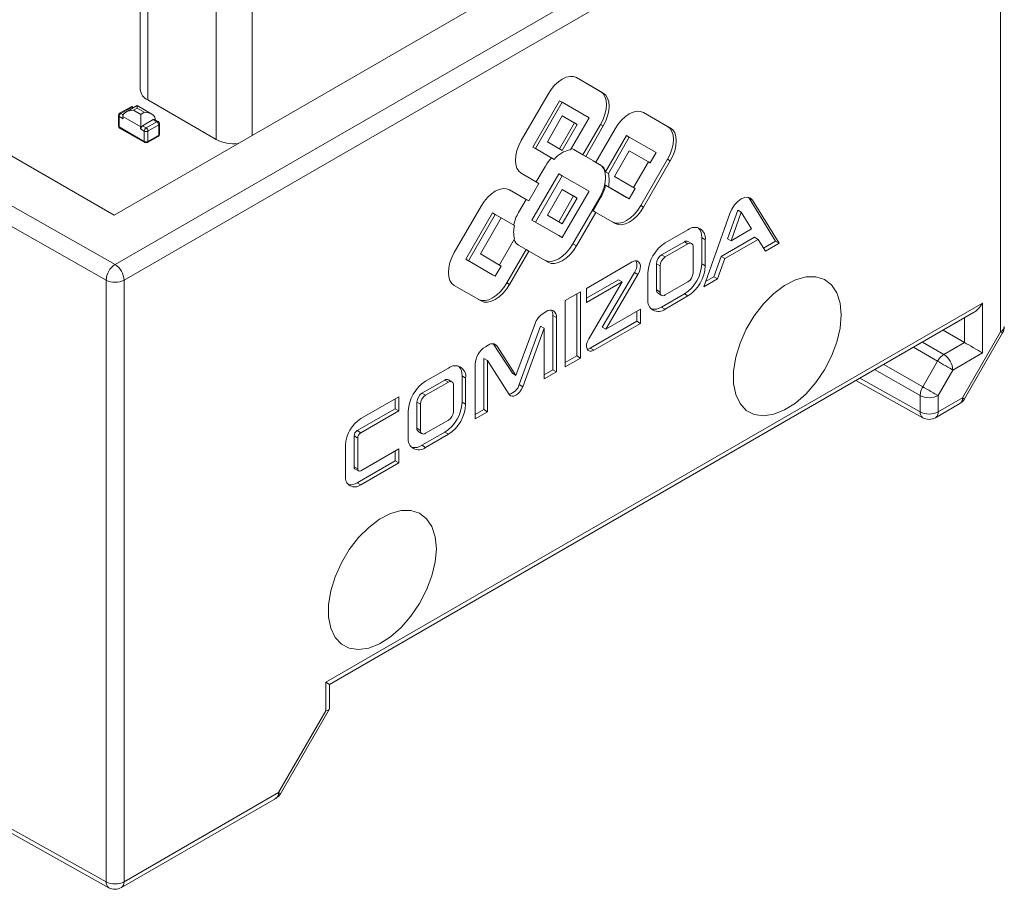
# Model space of a CAD drawing. Units: millimetres. Extents: x 0 to 594, y 0 to 420.
# Drawn here: x 484 to 522, y 286 to 320 of the extents above; entities that cross this region are included whole.
import ezdxf

# ---------------------------------------------------------------- set-up
doc = ezdxf.new("R2010")
doc.units = ezdxf.units.MM

msp = doc.modelspace()

# ---------------------------------------------------------------- linework, layer by layer
at = {"color": 7, "linetype": 'Continuous', "lineweight": 15}
for p, q in [((518.4422, 330.6066), (487.3295, 312.6456)), ((521.8021, 330.5868), (487.3637, 310.706)), ((487.7173, 310.0936), (522.1556, 329.9745)), ((522.1556, 329.9745), (522.1556, 308.0655)), ((488.3551, 325.0911), (488.3551, 317.5789)), ((488.648, 324.6829), (488.648, 317.1707)), ((491.335, 315.6195), (491.335, 323.1317)), ((487.3295, 312.6456), (477.0057, 318.6054)), ((506.4408, 317.5018), (505.4918, 318.0497)), ((506.5468, 317.4405), (505.495, 318.0479)), ((475.238, 317.5849), (487.3637, 310.706)), ((504.3779, 317.4031), (503.3261, 315.5812)), ((506.5468, 317.4405), (506.4408, 317.5018)), ((487.0132, 310.0918), (474.8844, 316.9725)), ((487.9687, 316.8941), (487.5444, 316.6492)), ((488.0186, 316.8891), (487.5944, 316.6442)), ((488.2308, 316.9498), (487.7894, 316.695)), ((488.1015, 316.8751), (488.0686, 316.8941)), ((488.2308, 316.8483), (488.0894, 316.7667)), ((488.8136, 316.6133), (488.2308, 316.9498)), ((488.5136, 316.6851), (488.2308, 316.8483)), ((488.648, 317.1707), (491.335, 315.6195)), ((503.7785, 315.3199), (504.8304, 317.1418)), ((504.9364, 317.0806), (503.8846, 315.2587)), ((504.9364, 317.0806), (504.8304, 317.1418)), ((505.9883, 316.4732), (504.9364, 317.0806)), ((487.4944, 316.5626), (487.4944, 316.1543)), ((487.5237, 316.5217), (487.5237, 316.1135)), ((487.6772, 316.4331), (487.5237, 316.5217)), ((488.3722, 316.1135), (487.6651, 316.5217)), ((488.0894, 316.7667), (488.3722, 316.6034)), ((488.3722, 316.6034), (488.5136, 316.6851)), ((504.9364, 316.5431), (504.35, 315.5274)), ((505.5229, 316.2045), (504.9364, 316.5431)), ((505.4168, 316.2657), (504.9364, 316.5431)), ((505.9883, 316.4732), (505.2597, 315.2111)), ((509.0736, 316.1334), (508.1247, 316.6813)), ((509.1797, 316.0721), (508.1278, 316.6796)), ((487.5237, 316.1135), (488.5136, 315.542)), ((487.5444, 316.0677), (488.5343, 315.4962)), ((488.8672, 316.3993), (488.4429, 316.1544)), ((488.4429, 316.1544), (488.5843, 316.0727)), ((488.5843, 316.0727), (489.0086, 316.3176)), ((489.0793, 316.1952), (488.655, 315.9502)), ((489.0086, 316.3176), (488.8672, 316.3993)), ((489.0586, 316.3226), (488.9159, 316.4049)), ((489.0793, 315.7869), (489.0793, 316.1952)), ((489.1086, 315.8277), (489.1086, 316.236)), ((504.8304, 315.25), (505.4168, 316.2657)), ((504.9364, 315.1887), (505.5229, 316.2045)), ((505.4168, 316.2657), (505.5229, 316.2045)), ((505.7487, 315.0131), (506.4408, 316.2119)), ((505.8547, 314.9519), (506.5468, 316.1506)), ((506.5468, 316.1506), (506.4408, 316.2119)), ((509.1797, 316.0721), (509.0736, 316.1334)), ((488.5136, 315.9502), (488.3601, 316.0389)), ((488.5136, 315.542), (488.5136, 315.9502)), ((488.6343, 315.4962), (489.0586, 315.7411)), ((488.655, 315.9502), (488.655, 315.542)), ((488.655, 315.542), (489.0793, 315.7869)), ((507.0108, 316.0347), (506.2529, 314.722)), ((506.6387, 314.3453), (507.4632, 315.7734)), ((507.5693, 315.7122), (506.7447, 314.284)), ((507.5693, 315.7122), (507.4632, 315.7734)), ((508.6212, 315.1048), (507.5693, 315.7122)), ((504.5072, 314.8992), (503.7785, 315.3199)), ((503.8846, 315.2587), (503.7785, 315.3199)), ((504.35, 315.5274), (504.9364, 315.1887)), ((503.8846, 315.2587), (504.6132, 314.8379)), ((504.6132, 314.8379), (504.5072, 314.8992)), ((505.3889, 315.2209), (505.7487, 315.0131)), ((506.4054, 314.6339), (505.3889, 315.2209)), ((505.7487, 315.0131), (505.8547, 314.9519)), ((505.8547, 314.9519), (506.2529, 314.722)), ((507.5693, 315.1747), (506.9829, 314.159)), ((508.3884, 314.7017), (507.5693, 315.1747)), ((508.3177, 314.7425), (507.5693, 315.1747)), ((508.6212, 315.1048), (508.3884, 314.7017)), ((503.9121, 313.9529), (504.2719, 314.576)), ((506.2529, 314.722), (506.1468, 314.7832)), ((506.1468, 314.7832), (506.4408, 314.6135)), ((506.4408, 314.6135), (506.4054, 314.6339)), ((507.7313, 313.7268), (508.3177, 314.7425)), ((508.0217, 313.0216), (509.0736, 314.8435)), ((508.1278, 312.9604), (509.1797, 314.7822)), ((508.3884, 314.7017), (508.3177, 314.7425)), ((509.1797, 314.7822), (509.0736, 314.8435)), ((503.3261, 314.2913), (504.0182, 313.8917)), ((503.7432, 312.452), (504.795, 314.2739)), ((504.9364, 314.1923), (503.8846, 312.3704)), ((504.9364, 314.1923), (504.795, 314.2739)), ((505.9883, 313.5849), (504.9364, 314.1923)), ((506.7447, 314.284), (506.6387, 314.3453)), ((506.9829, 314.159), (507.802, 313.686)), ((503.62, 313.2021), (504.0182, 313.8917)), ((507.4632, 313.3441), (506.6387, 313.8203)), ((506.6387, 313.8203), (506.7447, 313.759)), ((507.5693, 313.2829), (506.7447, 313.759)), ((503.514, 313.2633), (502.859, 313.6415)), ((503.62, 313.2021), (502.8621, 313.6397)), ((504.9364, 313.6548), (504.35, 312.6391)), ((504.795, 312.3821), (505.3815, 313.3978)), ((505.5229, 313.3162), (504.9364, 313.6548)), ((505.3815, 313.3978), (504.9364, 313.6548)), ((504.9364, 311.763), (505.9883, 313.5849)), ((505.5229, 313.3162), (505.3815, 313.3978)), ((507.802, 313.686), (507.5693, 313.2829)), ((501.7451, 312.9949), (500.6932, 311.173)), ((503.22, 312.7542), (503.514, 313.2633)), ((503.514, 313.2633), (503.62, 313.2021)), ((504.9364, 312.3004), (505.5229, 313.3162)), ((505.3535, 311.5221), (506.4054, 313.344)), ((506.4408, 313.3236), (506.1468, 312.8144)), ((506.4054, 313.344), (506.4408, 313.3236)), ((507.5693, 313.2829), (507.4632, 313.3441)), ((508.1278, 312.9604), (508.0217, 313.0216)), ((512.2723, 313.3089), (512.2463, 313.3446)), ((513.3135, 311.6201), (512.2723, 313.3089)), ((512.4137, 313.2273), (512.2723, 313.3089)), ((513.4549, 311.5385), (512.4137, 313.2273)), ((501.1457, 310.9117), (502.1975, 312.7336)), ((502.3036, 312.6724), (501.2517, 310.8505)), ((502.3036, 312.6724), (502.1975, 312.7336)), ((502.3036, 312.6724), (502.5363, 312.538)), ((504.35, 312.6391), (504.9364, 312.3004)), ((506.2529, 312.7532), (505.495, 311.4405)), ((506.1468, 312.8144), (506.2529, 312.7532)), ((506.2529, 312.7532), (507.0108, 312.3155)), ((511.5234, 312.7113), (510.4935, 309.8289)), ((511.4265, 311.7177), (511.8275, 312.8401)), ((511.9689, 312.7584), (511.5679, 311.6361)), ((511.9689, 312.7584), (511.8275, 312.8401)), ((512.374, 312.1014), (511.9689, 312.7584)), ((502.5363, 312.538), (501.7172, 311.1192)), ((503.0574, 312.237), (502.5363, 312.538)), ((504.795, 311.8446), (503.7432, 312.452)), ((503.7432, 312.452), (503.8846, 312.3704)), ((503.8846, 312.3704), (504.9364, 311.763)), ((504.9364, 311.763), (504.795, 311.8446)), ((509.8744, 312.0718), (508.979, 311.5549)), ((511.5679, 311.6361), (512.374, 312.1014)), ((502.4656, 310.687), (503.0574, 311.712)), ((503.514, 311.2945), (503.22, 311.4643)), ((505.495, 311.4405), (505.3535, 311.5221)), ((508.8376, 311.0832), (509.733, 311.6001)), ((509.8744, 311.5184), (508.979, 311.0015)), ((509.733, 311.6001), (509.8744, 311.5184)), ((510.0156, 311.5324), (509.8742, 311.614)), ((510.4118, 310.7289), (510.4118, 311.7614)), ((510.5533, 311.6797), (510.4118, 311.7614)), ((510.5533, 310.6473), (510.5533, 311.6797)), ((511.1774, 311.0206), (512.4842, 311.775)), ((511.3188, 310.9389), (512.6256, 311.6933)), ((511.4265, 311.7177), (511.5679, 311.6361)), ((512.6256, 311.6933), (512.4842, 311.775)), ((512.6256, 311.6933), (512.9137, 311.226)), ((512.8394, 311.3465), (513.3135, 311.6201)), ((512.9137, 311.226), (513.4549, 311.5385)), ((513.3135, 311.6201), (513.4549, 311.5385)), ((501.7172, 311.1192), (502.5363, 310.6461)), ((502.7561, 309.9818), (503.514, 311.2945)), ((502.8621, 309.9205), (503.62, 311.2333)), ((503.62, 311.2333), (503.514, 311.2945)), ((504.3779, 310.7956), (503.62, 311.2333)), ((508.979, 311.0015), (508.8376, 311.0832)), ((510.0741, 310.3707), (510.0741, 311.4031)), ((502.1975, 310.3043), (501.1457, 310.9117)), ((501.2517, 310.8505), (501.1457, 310.9117)), ((501.2517, 310.8505), (502.3036, 310.2431)), ((502.3036, 310.2431), (502.5363, 310.6461)), ((507.6873, 310.8091), (505.8862, 309.7694)), ((508.638, 309.7049), (508.638, 310.7373)), ((508.638, 310.7373), (508.7794, 310.6557)), ((508.7794, 310.6557), (508.7794, 309.6232)), ((510.5533, 310.6473), (510.4118, 310.7289)), ((510.8921, 310.2223), (511.1774, 311.0206)), ((511.0335, 310.1406), (511.3188, 310.9389)), ((511.3188, 310.9389), (511.1774, 311.0206)), ((502.3036, 310.2431), (502.1975, 310.3043)), ((506.5053, 308.2432), (507.7674, 310.3883)), ((506.6467, 308.1615), (507.9088, 310.3067)), ((507.9088, 310.3067), (507.7674, 310.3883)), ((508.3002, 310.3791), (508.3002, 309.3466)), ((487.0132, 310.0918), (487.0132, 286.4516)), ((487.7173, 286.4534), (487.7173, 310.0936)), ((500.6932, 309.8831), (501.7451, 309.2757)), ((502.8621, 309.9205), (502.7561, 309.9818)), ((505.8862, 309.3794), (507.1485, 310.1081)), ((505.8862, 309.2161), (507.2899, 310.0264)), ((507.2899, 310.0264), (505.9732, 307.7883)), ((507.2899, 310.0264), (507.1485, 310.1081)), ((508.979, 309.5079), (509.8744, 310.0248)), ((510.4935, 309.8289), (511.0335, 310.1406)), ((510.567, 310.0346), (510.8921, 310.2223)), ((511.0335, 310.1406), (510.8921, 310.2223)), ((505.6448, 309.6301), (505.0547, 309.2894)), ((505.5034, 307.1114), (505.5034, 309.5484)), ((505.6448, 307.0298), (505.6448, 309.6301)), ((505.8862, 309.7694), (505.8862, 309.2161)), ((508.7794, 309.6232), (508.638, 309.7049)), ((508.6965, 309.5756), (508.8379, 309.494)), ((508.8376, 309.0362), (509.733, 309.5531)), ((509.733, 309.5531), (509.8744, 309.4715)), ((521.4462, 309.1909), (495.6391, 294.2928)), ((505.0547, 309.2894), (505.0547, 306.6891)), ((508.979, 308.9546), (509.8744, 309.4715)), ((521.4462, 307.2339), (521.4462, 309.1909)), ((495.7856, 294.2082), (521.0927, 308.8177)), ((504.3067, 308.8576), (504.2054, 308.7991)), ((504.5646, 306.5695), (504.5646, 308.7086)), ((504.5646, 308.7086), (504.706, 308.627)), ((508.0052, 308.9457), (506.6467, 308.1615)), ((507.8637, 308.474), (507.8637, 308.8641)), ((508.0052, 308.3924), (508.0052, 308.9457)), ((508.979, 308.9546), (508.8376, 309.0362)), ((503.8542, 308.3546), (503.1146, 306.3486)), ((504.706, 306.4879), (504.706, 308.627)), ((506.0318, 307.4165), (507.8637, 308.474)), ((506.1732, 307.3348), (508.0052, 308.3924)), ((508.0052, 308.3924), (507.8637, 308.474)), ((503.2383, 305.9864), (504.0854, 308.284)), ((503.3798, 305.9047), (504.2269, 308.2024)), ((504.2269, 308.2024), (504.0854, 308.284)), ((504.2269, 308.2024), (504.2269, 306.2112)), ((506.6467, 308.1615), (506.5053, 308.2432)), ((519.8978, 308.1279), (520.7422, 307.6403)), ((522.1556, 308.0655), (520.6564, 305.4688)), ((520.7359, 305.4229), (522.2351, 308.0196)), ((502.2336, 307.5823), (502.2264, 307.5929)), ((502.9732, 306.4303), (502.2336, 307.5823)), ((502.375, 307.5007), (502.2336, 307.5823)), ((519.9292, 307.171), (520.7422, 307.6403)), ((502.0238, 307.5397), (501.9135, 307.476)), ((503.1146, 306.3486), (502.375, 307.5007)), ((506.1732, 307.3348), (506.0318, 307.4165)), ((520.2797, 306.5604), (521.4462, 307.2339)), ((501.5142, 306.7844), (501.5142, 304.6452)), ((501.852, 305.0035), (501.852, 307.0138)), ((501.9934, 306.9321), (501.852, 307.0138)), ((501.9934, 304.9219), (501.9934, 306.9321)), ((501.9934, 306.9321), (502.8494, 305.5986)), ((505.0547, 306.8524), (505.5034, 307.1114)), ((505.0547, 306.6891), (505.6448, 307.0298)), ((505.6448, 307.0298), (505.5034, 307.1114)), ((519.0992, 305.9026), (519.6792, 306.9071)), ((500.4599, 306.6368), (499.5645, 306.1199)), ((503.1146, 306.3486), (502.9732, 306.4303)), ((504.2269, 306.3745), (504.5646, 306.5695)), ((504.2269, 306.2112), (504.706, 306.4879)), ((504.706, 306.4879), (504.5646, 306.5695)), ((519.6997, 305.5559), (520.2797, 306.5604)), ((499.423, 305.6482), (500.3184, 306.1651)), ((500.4599, 306.0835), (499.5645, 305.5666)), ((500.3184, 306.1651), (500.4599, 306.0835)), ((500.601, 306.0975), (500.4596, 306.1791)), ((500.9973, 305.294), (500.9973, 306.3265)), ((501.1387, 306.2448), (500.9973, 306.3265)), ((501.1387, 305.2124), (501.1387, 306.2448)), ((516.4718, 306.1501), (519.1027, 304.6838)), ((499.5645, 305.5666), (499.423, 305.6482)), ((500.6595, 304.9357), (500.6595, 305.9682)), ((503.3798, 305.9047), (503.2383, 305.9864)), ((498.5101, 305.5113), (497.017, 304.6493)), ((498.3687, 305.0396), (498.3687, 305.4296)), ((498.5101, 304.9579), (498.5101, 305.5113)), ((499.2234, 304.27), (499.2234, 305.3024)), ((499.2234, 305.3024), (499.3648, 305.2208)), ((501.1387, 305.2124), (500.9973, 305.294)), ((518.9957, 304.9147), (518.9957, 305.5541)), ((519.5961, 304.6876), (520.5529, 305.2399)), ((519.6997, 304.9165), (519.6997, 305.5559)), ((520.6564, 305.4688), (519.6997, 304.9165)), ((496.8755, 304.1776), (498.3687, 305.0396)), ((497.017, 304.096), (498.5101, 304.9579)), ((498.5101, 304.9579), (498.3687, 305.0396)), ((498.8856, 304.9442), (498.8856, 303.9117)), ((499.3648, 305.2208), (499.3648, 304.1883)), ((501.5142, 304.8085), (501.852, 305.0035)), ((501.5142, 304.6452), (501.9934, 304.9219)), ((501.9934, 304.9219), (501.852, 305.0035)), ((499.5645, 304.073), (500.4599, 304.5899)), ((497.017, 304.096), (496.8755, 304.1776)), ((499.3648, 304.1883), (499.2234, 304.27)), ((499.2819, 304.1407), (499.4233, 304.059)), ((499.423, 303.6013), (500.3184, 304.1182)), ((500.3184, 304.1182), (500.4599, 304.0366)), ((496.7558, 302.7532), (496.7558, 303.9701)), ((496.7558, 303.9701), (496.8972, 303.8885)), ((496.8972, 302.6716), (496.8972, 303.8885)), ((499.5645, 303.5197), (500.4599, 304.0366)), ((496.418, 303.6119), (496.418, 302.3949)), ((498.5101, 303.4644), (497.017, 302.6024)), ((498.3687, 302.9927), (498.3687, 303.3827)), ((498.5101, 302.911), (498.5101, 303.4644)), ((499.5645, 303.5197), (499.423, 303.6013)), ((496.8755, 302.1307), (498.3687, 302.9927)), ((497.017, 302.049), (498.5101, 302.911)), ((498.5101, 302.911), (498.3687, 302.9927)), ((496.8972, 302.6716), (496.7558, 302.7532)), ((496.7908, 302.6756), (496.9323, 302.594)), ((497.017, 302.049), (496.8755, 302.1307)), ((495.6391, 294.2928), (495.6391, 293.1661)), ((495.7856, 294.2082), (495.6391, 294.2928)), ((495.7856, 293.2506), (495.7856, 294.2082)), ((474.8844, 293.2111), (487.0132, 286.4516)), ((474.9902, 292.981), (487.1203, 286.2208)), ((495.6391, 293.1661), (493.7864, 289.957)), ((493.8658, 289.9112), (495.7784, 293.2238)), ((493.7864, 289.957), (487.7173, 286.4534)), ((487.6137, 286.2245), (493.6828, 289.7281))]:
    msp.add_line(p, q, dxfattribs=at)
at = {"color": 8, "linetype": 'Continuous', "lineweight": 15}
for p, q in [((492.7492, 323.1317), (492.7492, 315.7743)), ((488.0722, 316.8582), (488.0186, 316.8891)), ((487.5944, 316.6442), (487.6834, 316.5928)), ((505.3889, 315.2209), (505.3888, 315.2209)), ((520.7422, 307.6403), (520.7422, 308.6154)), ((522.2351, 308.0196), (522.1556, 308.0655)), ((519.089, 307.661), (519.9292, 307.171)), ((518.736, 307.4572), (519.6792, 306.9071)), ((517.5633, 306.7802), (519.0992, 305.9026)), ((518.9957, 305.5541), (517.2085, 306.5754)), ((518.9957, 304.9147), (516.6227, 306.2372))]:
    msp.add_line(p, q, dxfattribs=at)
at = {"color": 7, "linetype": 'Continuous', "lineweight": 15, "flags": 128}
for points in [[(505.495, 318.0479), (505.3753, 318.0923), (505.2387, 318.0977), (505.0905, 318.0641), (504.9364, 317.9927), (504.7824, 317.8862), (504.6342, 317.7488), (504.4976, 317.5856), (504.3779, 317.4031)], [(506.4408, 316.2119), (506.539, 316.4068), (506.612, 316.6066), (506.6569, 316.8037), (506.6721, 316.9904), (506.6569, 317.1595), (506.612, 317.3047), (506.539, 317.4202), (506.4408, 317.5018)], [(506.5468, 316.1506), (506.6451, 316.3456), (506.718, 316.5454), (506.763, 316.7424), (506.7782, 316.9291), (506.763, 317.0983), (506.718, 317.2435), (506.6451, 317.359), (506.5468, 317.4405)], [(488.2308, 316.8483), (488.2308, 316.8872), (488.2308, 316.9173), (488.2308, 316.938), (488.2308, 316.9485), (488.2308, 316.9498)], [(488.3722, 316.1135), (488.3722, 316.166), (488.3722, 316.2259), (488.3722, 316.2909), (488.3722, 316.3585), (488.3722, 316.4261), (488.3722, 316.4911), (488.3722, 316.5509), (488.3722, 316.6034)], [(508.1278, 316.6796), (508.0081, 316.7239), (507.8716, 316.7293), (507.7234, 316.6957), (507.5693, 316.6243), (507.4152, 316.5178), (507.267, 316.3804), (507.1305, 316.2172), (507.0108, 316.0347)], [(509.0736, 314.8435), (509.1718, 315.0384), (509.2448, 315.2382), (509.2898, 315.4353), (509.3049, 315.622), (509.2898, 315.7912), (509.2448, 315.9363), (509.1718, 316.0519), (509.0736, 316.1334)], [(509.1797, 314.7822), (509.2779, 314.9772), (509.3509, 315.177), (509.3958, 315.374), (509.411, 315.5607), (509.3958, 315.7299), (509.3509, 315.8751), (509.2779, 315.9906), (509.1797, 316.0721)], [(503.3261, 315.5812), (503.2278, 315.3863), (503.1549, 315.1865), (503.1099, 314.9894), (503.0947, 314.8027), (503.1099, 314.6335), (503.1549, 314.4884), (503.2278, 314.3728), (503.3261, 314.2913)], [(506.4054, 313.344), (506.5036, 313.5389), (506.5766, 313.7387), (506.6216, 313.9358), (506.6367, 314.1225), (506.6216, 314.2917), (506.5766, 314.4368), (506.5036, 314.5524), (506.4054, 314.6339)], [(502.8621, 313.6397), (502.7424, 313.6841), (502.6059, 313.6895), (502.4577, 313.6559), (502.3036, 313.5845), (502.1495, 313.478), (502.0013, 313.3405), (501.8648, 313.1774), (501.7451, 312.9949)], [(506.9047, 312.3768), (507.0244, 312.3324), (507.161, 312.327), (507.3091, 312.3606), (507.4632, 312.432), (507.6173, 312.5385), (507.7655, 312.6759), (507.902, 312.8391), (508.0217, 313.0216)], [(512.4137, 313.2273), (512.3345, 313.3098), (512.2284, 313.3474), (512.1032, 313.3373), (511.968, 313.2804), (511.833, 313.1807), (511.7079, 313.0457), (511.6022, 312.8853), (511.5234, 312.7113)], [(507.0108, 312.3155), (507.1305, 312.2712), (507.267, 312.2657), (507.4152, 312.2994), (507.5693, 312.3708), (507.7234, 312.4773), (507.8716, 312.6147), (508.0081, 312.7778), (508.1278, 312.9604)], [(504.2365, 310.8773), (504.3562, 310.8329), (504.4928, 310.8275), (504.6409, 310.8611), (504.795, 310.9325), (504.9491, 311.039), (505.0973, 311.1765), (505.2338, 311.3396), (505.3535, 311.5221)], [(504.3779, 310.7956), (504.4976, 310.7513), (504.6342, 310.7458), (504.7824, 310.7795), (504.9364, 310.8509), (505.0905, 310.9574), (505.2387, 311.0948), (505.3753, 311.2579), (505.495, 311.4405)], [(500.6932, 311.173), (500.595, 310.9781), (500.522, 310.7783), (500.4771, 310.5812), (500.4619, 310.3945), (500.4771, 310.2253), (500.522, 310.0802), (500.595, 309.9646), (500.6932, 309.8831)], [(507.9088, 310.3067), (507.9657, 310.4257), (507.9984, 310.5462), (508.0039, 310.6576), (507.9818, 310.7501), (507.9341, 310.8159), (507.8648, 310.849), (507.7801, 310.8467), (507.6873, 310.8091)], [(501.639, 309.3369), (501.7587, 309.2926), (501.8953, 309.2871), (502.0434, 309.3208), (502.1975, 309.3922), (502.3516, 309.4987), (502.4998, 309.6361), (502.6364, 309.7993), (502.7561, 309.9818)], [(501.7451, 309.2757), (501.8648, 309.2314), (502.0013, 309.2259), (502.1495, 309.2595), (502.3036, 309.331), (502.4577, 309.4375), (502.6059, 309.5749), (502.7424, 309.738), (502.8621, 309.9205)], [(515.8966, 308.7239), (515.8532, 309.1919), (515.7247, 309.5907), (515.5164, 309.9038), (515.2368, 310.1185), (514.8974, 310.2259), (514.512, 310.2217), (514.0965, 310.1061), (513.6678, 309.8837), (513.2436, 309.5638), (512.8411, 309.1593), (512.4768, 308.6868), (512.1657, 308.1657), (511.9205, 307.6174), (511.7512, 307.0642), (511.6648, 306.5288), (511.6648, 306.0331), (511.7512, 305.5975), (511.9205, 305.2398), (512.1657, 304.9745), (512.4768, 304.8126), (512.8411, 304.7607), (513.2436, 304.8209), (513.6678, 304.9908), (514.0965, 305.2634), (514.512, 305.6275), (514.8974, 306.0682), (515.2368, 306.5675), (515.5164, 307.105), (515.7247, 307.6586), (515.8532, 308.2057), (515.8966, 308.7239)], [(505.9732, 307.7883), (505.9218, 307.6809), (505.8923, 307.5722), (505.8874, 307.4716), (505.9073, 307.3881), (505.9504, 307.3287), (506.0129, 307.2988), (506.0894, 307.3009), (506.1732, 307.3348)], [(505.9123, 307.3776), (505.948, 307.3825), (506.0318, 307.4165)], [(520.2797, 306.5604), (520.2244, 306.5923), (520.1579, 306.6307), (520.0825, 306.6742), (520.0012, 306.7212), (519.917, 306.7698), (519.8332, 306.8182), (519.7529, 306.8645), (519.6792, 306.9071)], [(502.8494, 305.5986), (502.897, 305.5507), (502.9602, 305.5291), (503.0345, 305.5354), (503.1146, 305.5691), (503.1946, 305.6278), (503.2689, 305.7073), (503.3322, 305.8019), (503.3798, 305.9047)], [(519.0992, 305.9026), (519.1729, 305.86), (519.2532, 305.8137), (519.3371, 305.7653), (519.4212, 305.7167), (519.5025, 305.6697), (519.5779, 305.6262), (519.6445, 305.5878), (519.6997, 305.5559)], [(499.9867, 299.5393), (499.9433, 300.0074), (499.8148, 300.4061), (499.6065, 300.7192), (499.3269, 300.9339), (498.9875, 301.0413), (498.6021, 301.0372), (498.1866, 300.9215), (497.7579, 300.6992), (497.3337, 300.3792), (496.9312, 299.9747), (496.5669, 299.5022), (496.2558, 298.9811), (496.0106, 298.4328), (495.8413, 297.8796), (495.7549, 297.3442), (495.7549, 296.8485), (495.8413, 296.4129), (496.0106, 296.0552), (496.2558, 295.7899), (496.5669, 295.628), (496.9312, 295.5761), (497.3337, 295.6363), (497.7579, 295.8062), (498.1866, 296.0788), (498.6021, 296.4429), (498.9875, 296.8836), (499.3269, 297.383), (499.6065, 297.9204), (499.8148, 298.474), (499.9433, 299.0211), (499.9867, 299.5393)]]:
    msp.add_lwpolyline(points, dxfattribs=at)
at = {"color": 8, "linetype": 'Continuous', "lineweight": 15, "flags": 128}
for points in [[(520.6564, 305.4688), (520.6982, 305.4447), (520.725, 305.4292), (520.7357, 305.423), (520.7359, 305.4229)], [(493.7864, 289.957), (493.8282, 289.9329), (493.8549, 289.9175), (493.8657, 289.9113), (493.8658, 289.9112)]]:
    msp.add_lwpolyline(points, dxfattribs=at)
at = {"color": 7, "linetype": 'Continuous', "lineweight": 15}
for centre, radius, start, end in [((488.8555, 317.6288), 0.5029, 185.69477, 245.62531), ((488.0186, 316.8075), 0.1, 60.00269, 119.99731), ((487.5944, 316.5626), 0.1, 119.99731, 180), ((487.6772, 316.5147), 0.1537, 122.60565, 177.39404), ((488.0198, 316.5251), 0.3548, 180.54663, 195.03746), ((487.5944, 316.1543), 0.1, 180, 240.00269), ((488.1573, 316.1102), 0.2149, 340.63549, 0.90269), ((488.6671, 315.9433), 0.1537, 122.60565, 177.39404), ((488.5015, 315.9433), 0.1537, 2.60555, 57.39449), ((488.6976, 316.4388), 0.2403, 349.41771, 0.32094), ((488.9258, 316.1882), 0.1537, 2.60555, 57.39449), ((489.0086, 316.236), 0.1, 0, 60.00269), ((488.5843, 316.0867), 0.1537, 242.61009, 297.39018), ((489.0086, 315.8277), 0.1, 299.99731, 0), ((488.5843, 315.6785), 0.1537, 242.61009, 297.39018), ((488.5843, 315.5828), 0.1, 240.00269, 299.99731), ((492.0305, 316.9442), 1.4961, 242.29794, 276.53709), ((505.8841, 313.6492), 1.8597, 137.76828, 150.10702), ((505.4168, 314.1924), 1.0307, 98.76918, 141.22545), ((505.1984, 314.8897), 0.3821, 60.09393, 76.36411), ((506.2027, 314.2306), 0.4508, 14.73222, 58.12252), ((505.736, 314.0215), 1.0423, 345.41341, 14.58659), ((504.8867, 314.2306), 1.7993, 329.72943, 346.81874), ((504.774, 311.8472), 1.7993, 149.72934, 166.81889), ((504.0661, 311.9745), 1.0423, 165.41329, 194.58671), ((510.1394, 311.7469), 0.4192, 350.78601, 129.20321), ((509.8949, 311.8021), 0.5186, 355.50024, 42.29536), ((503.4482, 311.8363), 0.4365, 200.72768, 238.47626), ((509.774, 310.312), 1.4754, 122.60544, 177.39457), ((509.8157, 311.4846), 0.142, 65.69316, 125.61721), ((509.9524, 311.4229), 0.1233, 350.78589, 129.20311), ((509.0714, 310.7176), 0.4339, 122.60542, 177.39455), ((487.7868, 310.0575), 0.7743, 123.12081, 177.45788), ((486.9496, 310.0587), 0.7684, 2.60554, 57.3944), ((507.3967, 310.6745), 0.4683, 322.33286, 22.32701), ((509.2129, 310.636), 0.4339, 122.60542, 177.39455), ((508.938, 310.796), 1.4754, 302.6055, 357.39451), ((509.0794, 310.7143), 1.4754, 302.6055, 357.39451), ((509.6406, 310.3904), 0.4339, 302.60555, 357.39455), ((487.35, 310.7342), 0.7253, 242.33194, 271.25067), ((487.3784, 310.7294), 0.7205, 269.0026, 298.05364), ((508.7748, 309.6889), 0.1378, 173.35433, 235.33364), ((508.9011, 309.6035), 0.1233, 170.78591, 309.20338), ((508.714, 309.2795), 0.4192, 170.78585, 309.20337), ((504.6755, 308.0666), 0.8703, 122.69169, 160.67981), ((504.4626, 308.6665), 0.2466, 350.78597, 129.20328), ((504.2263, 308.7248), 0.3387, 357.26825, 33.31164), ((508.544, 309.4635), 0.5185, 257.70721, 304.49649), ((522.0513, 308.2951), 0.2522, 294.43731, 353.90786), ((521.8021, 308.2696), 0.5, 330.0003, 359.85551), ((502.1805, 307.35), 0.2461, 37.76777, 129.56478), ((502.3812, 306.7449), 0.8679, 122.60549, 177.3945), ((520.245, 306.6428), 0.6154, 120.87839, 137.10961), ((519.5111, 306.5251), 0.7694, 2.62943, 57.08185), ((520.4045, 306.4877), 0.8378, 136.75968, 149.9623), ((500.7249, 306.312), 0.4192, 350.78597, 129.20328), ((500.4803, 306.3672), 0.5186, 355.50028, 42.29527), ((500.3595, 304.8771), 1.4754, 122.6055, 177.39449), ((500.4011, 306.0497), 0.142, 65.69284, 125.6176), ((500.5378, 305.988), 0.1233, 350.78592, 129.20333), ((499.6569, 305.2827), 0.4339, 122.60552, 177.39445), ((502.7341, 306.12), 0.5216, 281.96256, 345.15246), ((519.6111, 305.5446), 0.6155, 162.8902, 179.11925), ((519.8251, 305.4841), 0.8378, 150.03754, 163.23993), ((499.7983, 305.2011), 0.4339, 122.60552, 177.39445), ((499.5234, 305.3611), 1.4754, 302.60547, 357.39453), ((519.346, 306.2393), 0.7695, 242.92229, 297.36632), ((499.6649, 305.2794), 1.4754, 302.60547, 357.39453), ((500.226, 304.9555), 0.4339, 302.60546, 357.39455), ((519.2494, 304.8918), 0.2548, 174.84153, 234.23737), ((519.346, 305.5999), 0.7695, 242.92229, 297.36632), ((497.7184, 303.5527), 1.3018, 122.60545, 177.39456), ((519.3461, 305.1206), 0.5, 240.57723, 300.14313), ((497.0158, 303.9583), 0.2604, 122.60545, 177.3945), ((497.1573, 303.8766), 0.2604, 122.60545, 177.3945), ((499.3618, 304.2547), 0.1392, 173.70229, 234.98567), ((499.4865, 304.1686), 0.1233, 170.78609, 309.2032), ((499.2995, 303.8446), 0.4192, 170.786, 309.20328), ((499.1294, 304.0286), 0.5185, 257.70723, 304.49648), ((496.8406, 302.7449), 0.0852, 174.3795, 234.30201), ((496.9702, 302.6597), 0.074, 170.78598, 309.20333), ((496.7832, 302.3357), 0.3699, 170.78585, 309.20337), ((496.6148, 302.5123), 0.4622, 259.25877, 304.34198), ((487.267, 286.4287), 0.2548, 174.8411, 234.2378), ((487.3635, 287.1368), 0.7695, 242.92215, 297.36646), ((487.3637, 286.6575), 0.5, 240.57723, 300.14313)]:
    msp.add_arc(centre, radius, start, end, dxfattribs=at)
at = {"color": 8, "linetype": 'Continuous', "lineweight": 15}
for centre, radius, start, end in [((487.9894, 316.8482), 0.0503, 54.38217, 114.31159), ((488.0479, 316.8482), 0.0503, 65.68892, 125.61731), ((487.5444, 316.5675), 0.0503, 185.69431, 245.62439), ((487.5651, 316.6033), 0.0503, 54.38217, 114.31159), ((487.5444, 316.1593), 0.0503, 185.69431, 245.62439), ((487.5737, 316.1085), 0.0503, 174.38085, 234.30145), ((489.0379, 316.2768), 0.0503, 65.68892, 125.61731), ((489.0586, 316.241), 0.0503, 294.37487, 354.30492), ((489.0292, 315.782), 0.0503, 305.6988, 5.6204), ((489.0586, 315.8327), 0.0503, 294.37487, 354.30492), ((488.5637, 315.5371), 0.0503, 174.38085, 234.30145), ((488.605, 315.5371), 0.0503, 305.6988, 5.6204), ((520.4112, 305.4419), 0.2467, 305.04645, 6.26582), ((519.4486, 304.892), 0.2523, 306.09504, 5.55787), ((493.5411, 289.9301), 0.2467, 305.04645, 6.26582), ((487.4662, 286.429), 0.2523, 306.09504, 5.55787)]:
    msp.add_arc(centre, radius, start, end, dxfattribs=at)
at = {"color": 7, "linetype": 'Continuous', "lineweight": 15}
for centre, major_axis, ratio, start_param, end_param in [((488.0894, 316.5217), (0.4243, 0), 0.5773815, 1.5707963, 3.1415927), ((488.5136, 316.4401), (0.4243, 0), 0.5773815, 0, 1.5707963), ((521.0927, 309.395), (0.3536, 0.6124), 0.5773346, 3.9269502, 4.7124296), ((521.0927, 307.438), (0.5, -0.2887), 0.0000704, 0.7854388, 2.3475085), ((495.2856, 293.3702), (0.4982, -0.1335), 0.3177652, 5.5827272, 6.3681254)]:
    msp.add_ellipse(centre, major_axis=major_axis, ratio=ratio, start_param=start_param, end_param=end_param, dxfattribs=at)
for points, knots in [([(488.3601, 316.0389), (488.3632, 316.0466), (488.3693, 316.0621), (488.3842, 316.091), (488.4028, 316.1187), (488.4229, 316.1411), (488.4368, 316.1503), (488.4429, 316.1544)], [0, 0, 0, 0, 0.21129421, 0.42290744, 0.62864381, 0.83657693, 1, 1, 1, 1]), ([(488.8672, 316.3993), (488.875, 316.4029), (488.8907, 316.41), (488.9081, 316.41), (488.9139, 316.4051), (488.9153, 316.4039)], [0, 0, 0, 0, 0.4290146, 0.8580815, 1, 1, 1, 1]), ([(520.5121, 305.2188), (520.5682, 305.2536), (520.6483, 305.3035), (520.7157, 305.3835), (520.7303, 305.4171), (520.7337, 305.4249)], [0, 0, 0, 0, 0.6419916, 0.9171135, 1, 1, 1, 1]), ([(493.642, 289.707), (493.6981, 289.7419), (493.7782, 289.7917), (493.8456, 289.8717), (493.8602, 289.9054), (493.8636, 289.9132)], [0, 0, 0, 0, 0.64199529, 0.91711535, 1, 1, 1, 1])]:
    msp.add_open_spline(points, degree=3, knots=knots, dxfattribs=at)

doc.saveas('drawing.dxf')
